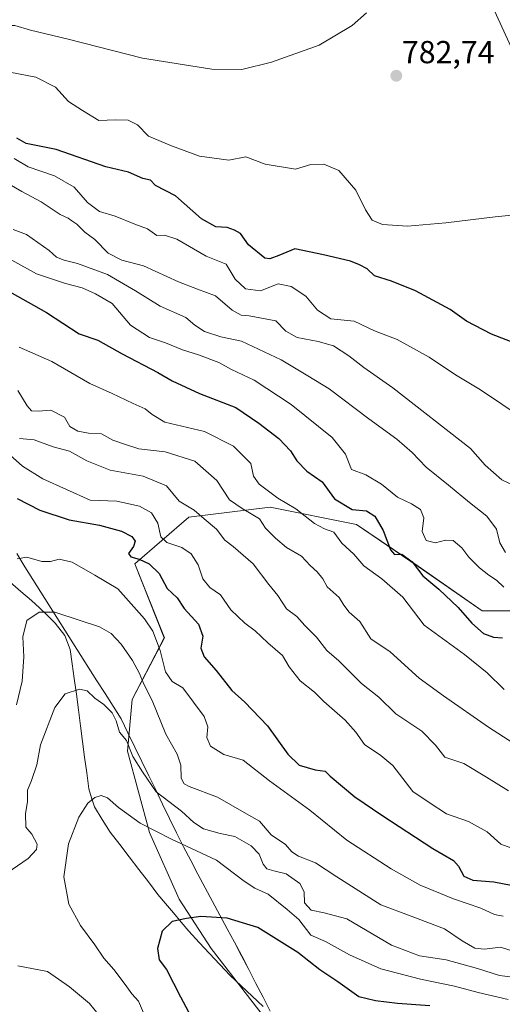
# Model space of a CAD drawing. Units: metres. Extents: x 620605 to 624045, y 4757254 to 4759628.
# Drawn here: x 622822 to 622974, y 4757750 to 4758059 of the extents above; entities that cross this region are included whole.
import ezdxf
from ezdxf.enums import TextEntityAlignment as Align

# ---------------------------------------------------------------- set-up
doc = ezdxf.new("R2010")
doc.units = ezdxf.units.M
doc.header["$MEASUREMENT"] = 0
for name, color, linetype, lineweight in [('Arbolado forestal CxS', 92, 'Continuous', 0), ('Carátula', 7, 'Continuous', 5), ('Corriente natural lineal', 142, 'Continuous', 13), ('Curva de nivel maestra', 36, 'Continuous', 30), ('Curva de nivel normal', 36, 'Continuous', 0), ('Entidad de ámbito territorial', 19, 'Continuous', 0), ('Entidad de ámbito territorial CxS', 92, 'Continuous', 0), ('Punto de cota en terreno', 7, 'Continuous', 0), ('Rótulo de punto de cota en terreno', 19, 'Continuous', 0)]:
    doc.layers.add(name, color=color, linetype=linetype, lineweight=lineweight)
doc.styles.add('Arial', font='txt', dxfattribs={"height": 0.2})

# ---------------------------------------------------------------- blocks, each defined once
blk = doc.blocks.new('*U150')
at = {"layer": 'Arbolado forestal CxS', "color": 92, "linetype": 'Continuous', "lineweight": 0}
blk.add_polyline3d([(623162.4877, 4757835.4025, 698.0738), (623128.3831, 4757852.4641, 720.1734), (623095.0533, 4757862.5455, 737.901), (623057.8487, 4757871.0761, 756.0953), (623026.8435, 4757873.4027, 760.2703), (622998.1645, 4757873.4031, 756.1816), (622967.1605, 4757873.4035, 751.9186), (622947.0079, 4757887.3629, 750.1965), (622927.6301, 4757900.5461, 748.0502), (622900.5013, 4757905.9745, 741.8619), (622874.9233, 4757902.8729, 733.1705), (622857.8699, 4757888.1391, 723.0493), (622867.1713, 4757864.8751, 721.9758), (622857.0939, 4757845.4883, 712.8182), (622855.5435, 4757829.2043, 709.7321), (622862.5187, 4757803.6133, 703.8245), (622871.8195, 4757782.6751, 700.4588), (622881.8959, 4757767.1661, 698.0807), (622900.4975, 4757743.1267, 694.5306)], dxfattribs=at)
blk = doc.blocks.new('*U180')
at = {"layer": 'Entidad de ámbito territorial CxS', "color": 92, "linetype": 'Continuous', "lineweight": 0}
blk.add_polyline3d([(622820.7837, 4757891.4425, 720.0801), (622823.24, 4757887.21, 719.3365), (622825.7658, 4757883.2275, 717.7818), (622828.2917, 4757879.245, 716.534), (622830.8175, 4757875.2625, 715.522), (622833.3433, 4757871.28, 714.546), (622835.8692, 4757867.2975, 713.6081), (622838.395, 4757863.315, 712.881), (622840.9208, 4757859.3325, 712.3199), (622843.4467, 4757855.35, 711.5964), (622845.9725, 4757851.3675, 711.0036), (622848.4983, 4757847.385, 710.6022), (622851.0242, 4757843.4025, 710.2585), (622853.55, 4757839.42, 710.4898), (622855.7311, 4757834.9378, 710.5095), (622857.9122, 4757830.4556, 710.5985), (622860.0933, 4757825.9733, 710.5618), (622862.2744, 4757821.4911, 710.3519), (622864.4556, 4757817.0089, 710.116), (622866.6367, 4757812.5267, 708.556), (622868.8178, 4757808.0444, 707.5602), (622870.9989, 4757803.5622, 706.9838), (622873.18, 4757799.08, 705.0386), (622875.4711, 4757794.7967, 703.4746), (622877.7622, 4757790.5133, 702.3541), (622880.0533, 4757786.23, 701.4981), (622882.3444, 4757781.9467, 700.7435), (622884.6356, 4757777.6633, 700.0224), (622886.9267, 4757773.38, 699.3126), (622889.2178, 4757769.0967, 698.7488), (622891.5089, 4757764.8133, 697.9618), (622893.8, 4757760.53, 697.3495), (622896.015, 4757756.1617, 696.7232), (622898.23, 4757751.7933, 696.0219), (622900.445, 4757747.425, 695.3262)], dxfattribs=at)
blk = doc.blocks.new('*U190')
at = {"layer": 'Curva de nivel normal', "color": 36, "linetype": 'Continuous', "lineweight": 0}
blk.add_polyline3d([(622980.05, 4757933.82, 770), (622966.66, 4757942.88, 770), (622958.82, 4757947.59, 770), (622950.56, 4757953.18, 770), (622940.46, 4757958.69, 770), (622933.33, 4757961.39, 770), (622926.87, 4757964.44, 770), (622919.58, 4757965.2, 770), (622915.37, 4757967.99, 770), (622911.73, 4757972.36, 770), (622907.06, 4757975.36, 770), (622902.96, 4757976.22, 770), (622897.47, 4757973.97, 770), (622892.75, 4757974.66, 770), (622889.47, 4757977.73, 770), (622886.6, 4757982.37, 770), (622880.32, 4757984.96, 770), (622871.13, 4757990.25, 770), (622867.24, 4757991.53, 770), (622864.76, 4757991.47, 770), (622861.92, 4757993.55, 770), (622857.92, 4757995.02, 770), (622851.71, 4757997.56, 770), (622846.79, 4757998.94, 770), (622842.95, 4758001.76, 770), (622838.77, 4758006.62, 770), (622832.57, 4758010.24, 770), (622824.34, 4758013.01, 770), (622819.92, 4758015.6, 770)], dxfattribs=at)
blk = doc.blocks.new('*U195')
at = {"layer": 'Curva de nivel normal', "color": 36, "linetype": 'Continuous', "lineweight": 0}
blk.add_polyline3d([(622818.62, 4757922.32, 730), (622822.52, 4757918.92, 730), (622828.92, 4757914.91, 730), (622843.79, 4757908.14, 730), (622852.18, 4757907.81, 730), (622859.4, 4757906.24, 730), (622863.11, 4757904.23, 730), (622865.15, 4757900.98, 730), (622866.06, 4757896.68, 730), (622867.93, 4757894.89, 730), (622872.69, 4757893.32, 730), (622875.61, 4757891.24, 730), (622877.85, 4757887.81, 730), (622879.27, 4757883.45, 730), (622881.53, 4757880.7, 730), (622884.84, 4757878.36, 730), (622888.06, 4757873.68, 730), (622892.49, 4757869.45, 730), (622895.74, 4757867.02, 730), (622899.7, 4757863.27, 730), (622904.33, 4757859.36, 730), (622906.46, 4757855.73, 730), (622909.91, 4757851.38, 730), (622914.43, 4757847.76, 730), (622917.4, 4757844.86, 730), (622924.08, 4757838.98, 730), (622927.4, 4757835.15, 730), (622930.15, 4757831.34, 730), (622935.28, 4757827.88, 730), (622939.07, 4757824.7, 730), (622945.36, 4757816.58, 730), (622950.82, 4757812.85, 730), (622955.94, 4757809.51, 730), (622962.94, 4757807.11, 730), (622968.8, 4757803.86, 730), (622973.06, 4757799.97, 730), (622979.37, 4757797.67, 730)], dxfattribs=at)
blk = doc.blocks.new('*U196')
at = {"layer": 'Curva de nivel normal', "color": 36, "linetype": 'Continuous', "lineweight": 0}
blk.add_polyline3d([(622817.6, 4757790.86, 710), (622824.27, 4757795.47, 710), (622826.96, 4757798.27, 710), (622827.11, 4757799.96, 710), (622825.51, 4757803.16, 710), (622823.61, 4757805.36, 710), (622823.45, 4757809.64, 710), (622824.12, 4757813.23, 710), (622824.15, 4757816.91, 710), (622825.38, 4757819.95, 710), (622827.02, 4757824.91, 710), (622828.2, 4757831.23, 710), (622832.66, 4757842.92, 710), (622835.96, 4757847.3, 710), (622840.51, 4757848.67, 710), (622842.88, 4757848.22, 710), (622845.32, 4757845.94, 710), (622848.15, 4757843.86, 710), (622850.76, 4757841.26, 710), (622851.99, 4757838.78, 710), (622853.08, 4757835.24, 710), (622855.25, 4757832.59, 710), (622857.29, 4757827.59, 710), (622860.26, 4757822.74, 710), (622864.56, 4757816.38, 710), (622872.59, 4757810.39, 710), (622876.44, 4757806.73, 710), (622879.52, 4757804.81, 710), (622884.74, 4757803.36, 710), (622889.37, 4757802.33, 710), (622894.47, 4757799.43, 710), (622897.03, 4757796.82, 710), (622898.28, 4757793.7, 710), (622899.44, 4757792.23, 710), (622901.61, 4757791.55, 710), (622905.52, 4757790.64, 710), (622909.83, 4757787.6, 710), (622911.16, 4757785, 710), (622911.24, 4757781.56, 710), (622913.39, 4757779.25, 710), (622917.44, 4757778.34, 710), (622924.65, 4757776.43, 710), (622938.7, 4757768.24, 710), (622947.49, 4757764.89, 710), (622955.85, 4757763.57, 710), (622965.78, 4757760.86, 710), (622972.67, 4757758.63, 710), (622980.08, 4757757.71, 710)], dxfattribs=at)
blk = doc.blocks.new('*U201')
at = {"layer": 'Curva de nivel normal', "color": 36, "linetype": 'Continuous', "lineweight": 0}
blk.add_polyline3d([(622974.58, 4757891.76, 760), (622972.75, 4757894.72, 760), (622971.67, 4757899.08, 760), (622968.67, 4757903.14, 760), (622963.19, 4757907.4, 760), (622956.62, 4757912.9, 760), (622949.62, 4757918.58, 760), (622945.19, 4757923.15, 760), (622940.38, 4757927.34, 760), (622931.48, 4757933.72, 760), (622919.08, 4757943.16, 760), (622912.29, 4757947.3, 760), (622903.9, 4757952.27, 760), (622891.44, 4757958.15, 760), (622884.98, 4757959.54, 760), (622879.83, 4757961.23, 760), (622876.81, 4757963.26, 760), (622873.92, 4757965.61, 760), (622865.81, 4757969.19, 760), (622858.12, 4757974.02, 760), (622849.27, 4757979.13, 760), (622839.87, 4757982.66, 760), (622835.6, 4757983.68, 760), (622833.27, 4757984.64, 760), (622830.92, 4757986.67, 760), (622823.8, 4757991.78, 760), (622819.57, 4757993.29, 760)], dxfattribs=at)
blk = doc.blocks.new('*U202')
at = {"layer": 'Curva de nivel normal', "color": 36, "linetype": 'Continuous', "lineweight": 0}
blk.add_polyline3d([(622821.56, 4757927.52, 735), (622826.24, 4757927.2, 735), (622832.14, 4757924.92, 735), (622837.33, 4757923.59, 735), (622842.76, 4757920.57, 735), (622850.14, 4757917.66, 735), (622860.49, 4757915.77, 735), (622867.81, 4757912.69, 735), (622871.82, 4757907.88, 735), (622876.6, 4757905.08, 735), (622879.74, 4757902.29, 735), (622883.62, 4757899.08, 735), (622886.22, 4757895.62, 735), (622888.88, 4757893.62, 735), (622895.14, 4757888.1, 735), (622900.04, 4757881.67, 735), (622902.86, 4757878.15, 735), (622905.62, 4757874, 735), (622908.91, 4757871.58, 735), (622911.4, 4757868.79, 735), (622915.08, 4757865.04, 735), (622918.26, 4757860.88, 735), (622922.11, 4757857.65, 735), (622929.19, 4757850.46, 735), (622934.66, 4757846.2, 735), (622940.02, 4757840.98, 735), (622948.18, 4757835.56, 735), (622952.48, 4757831.14, 735), (622955.43, 4757827.31, 735), (622961.41, 4757825.33, 735), (622968.6, 4757821.05, 735), (622975.47, 4757816.76, 735)], dxfattribs=at)
blk = doc.blocks.new('*U203')
at = {"layer": 'Curva de nivel normal', "color": 36, "linetype": 'Continuous', "lineweight": 0}
for points in [[(622975.43, 4757751.07, 705), (622965.92, 4757753.28, 705), (622958.48, 4757755.32, 705), (622947.75, 4757757.47, 705), (622935.3, 4757760.76, 705), (622925.49, 4757765.18, 705), (622917.94, 4757769.37, 705), (622913.26, 4757771.35, 705), (622909.45, 4757776.23, 705), (622905.8, 4757779.42, 705), (622899.82, 4757784.24, 705), (622895.61, 4757786.13, 705), (622892.25, 4757788.35, 705), (622883.59, 4757794.88, 705), (622869.43, 4757801.58, 705), (622859.52, 4757806.58, 705), (622852.72, 4757811.54, 705), (622849.26, 4757814.58, 705), (622847.24, 4757815.23, 705), (622845.27, 4757814.64, 705), (622843.12, 4757812.83, 705), (622840.24, 4757808.45, 705), (622836.96, 4757800.12, 705), (622835.56, 4757789.7, 705), (622837.11, 4757781.12, 705), (622840.8, 4757774.42, 705), (622845.29, 4757768.25, 705), (622848.11, 4757764.07, 705), (622851.24, 4757760.54, 705), (622854.88, 4757755.84, 705), (622856.93, 4757752.89, 705), (622859.01, 4757750.63, 705), (622860.93, 4757746.22, 705)], [(622847.76, 4757744.86, 705), (622843.58, 4757749.81, 705), (622837.34, 4757755.06, 705), (622830.37, 4757759.93, 705), (622821.06, 4757761.69, 705)]]:
    blk.add_polyline3d(points, dxfattribs=at)
blk = doc.blocks.new('*U204')
at = {"layer": 'Curva de nivel normal', "color": 36, "linetype": 'Continuous', "lineweight": 0}
blk.add_polyline3d([(622818.39, 4758007.6, 765), (622822.28, 4758005.22, 765), (622828.37, 4758001.99, 765), (622834.41, 4757998, 765), (622836.88, 4757996.83, 765), (622838.06, 4757996.02, 765), (622839.67, 4757994.97, 765), (622842.14, 4757992.44, 765), (622845.3, 4757990.2, 765), (622849.51, 4757985.9, 765), (622853.84, 4757983.69, 765), (622860.65, 4757981.86, 765), (622871.6, 4757976.87, 765), (622877.6, 4757974.5, 765), (622883.25, 4757972.44, 765), (622888.52, 4757967.94, 765), (622891.32, 4757966.41, 765), (622893.92, 4757966.13, 765), (622902.22, 4757964.58, 765), (622905.4, 4757961.36, 765), (622908.93, 4757959.38, 765), (622915.56, 4757958.11, 765), (622920.38, 4757956.77, 765), (622925.27, 4757953.62, 765), (622930, 4757949.9, 765), (622939.08, 4757943.55, 765), (622963.54, 4757924.42, 765), (622968.11, 4757919.18, 765), (622973.35, 4757914.52, 765), (622978.94, 4757911.98, 765)], dxfattribs=at)
blk = doc.blocks.new('*U209')
at = {"layer": 'Curva de nivel normal', "color": 36, "linetype": 'Continuous', "lineweight": 0}
blk.add_polyline3d([(622973.76, 4757777.28, 720), (622971.05, 4757777.88, 720), (622966.77, 4757779.78, 720), (622958.16, 4757782.74, 720), (622947.64, 4757787.1, 720), (622938.57, 4757792.16, 720), (622924.56, 4757801.19, 720), (622912.91, 4757810.68, 720), (622900.31, 4757819.84, 720), (622891.94, 4757826.38, 720), (622885.93, 4757828.22, 720), (622881.66, 4757830.79, 720), (622880.51, 4757833.52, 720), (622880.87, 4757836.9, 720), (622879.7, 4757840.13, 720), (622872.98, 4757849.12, 720), (622869.64, 4757851.18, 720), (622867.57, 4757854.22, 720), (622865.87, 4757860.92, 720), (622863.52, 4757866.93, 720), (622860.92, 4757870.89, 720), (622852.56, 4757880.26, 720), (622845.3, 4757884.6, 720), (622838.17, 4757888.66, 720), (622834.11, 4757889.64, 720), (622831.39, 4757888.85, 720), (622828.6, 4757888.87, 720), (622823.94, 4757890.2, 720), (622820.89, 4757889.69, 720)], dxfattribs=at)
blk = doc.blocks.new('*U213')
at = {"layer": 'Curva de nivel normal', "color": 36, "linetype": 'Continuous', "lineweight": 0}
blk.add_polyline3d([(622976.89, 4757831.83, 740), (622969.21, 4757836.76, 740), (622955.03, 4757846.64, 740), (622947.42, 4757852.19, 740), (622938.24, 4757860.46, 740), (622932.16, 4757864.6, 740), (622928.74, 4757870.04, 740), (622925.36, 4757872.95, 740), (622923.65, 4757875.17, 740), (622922.22, 4757877.56, 740), (622918.37, 4757880.92, 740), (622917.04, 4757883.41, 740), (622915.26, 4757885.67, 740), (622913.09, 4757887.6, 740), (622910.29, 4757890.61, 740), (622905.62, 4757893.25, 740), (622902.2, 4757896.26, 740), (622899.06, 4757899.34, 740), (622897.17, 4757902.25, 740), (622895.02, 4757903.51, 740), (622891.64, 4757905.59, 740), (622887.65, 4757908.28, 740), (622883.71, 4757914.31, 740), (622876.79, 4757920.41, 740), (622867.4, 4757923.38, 740), (622859.12, 4757924.28, 740), (622854.98, 4757925.73, 740), (622850.99, 4757927.06, 740), (622847.36, 4757928.99, 740), (622843.34, 4757929.3, 740), (622839.91, 4757929.87, 740), (622837.4, 4757931.36, 740), (622835.7, 4757934.32, 740), (622831.47, 4757936.53, 740), (622827.6, 4757936.18, 740), (622825.41, 4757936.3, 740), (622823.98, 4757937.88, 740), (622821.05, 4757942.69, 740)], dxfattribs=at)
blk = doc.blocks.new('*U220')
at = {"layer": 'Curva de nivel normal', "color": 36, "linetype": 'Continuous', "lineweight": 0}
blk.add_polyline3d([(622974.06, 4757880.79, 755), (622971.74, 4757883.02, 755), (622969.28, 4757884.57, 755), (622966.38, 4757886.87, 755), (622962.95, 4757890.28, 755), (622960.75, 4757893.21, 755), (622958.1, 4757895.44, 755), (622955.68, 4757895.64, 755), (622952.46, 4757894.74, 755), (622949.56, 4757895.48, 755), (622948.36, 4757898.3, 755), (622948.82, 4757902.64, 755), (622947.82, 4757905.21, 755), (622944.96, 4757907.06, 755), (622940.52, 4757909.14, 755), (622935.54, 4757913.16, 755), (622930.61, 4757916.17, 755), (622926.04, 4757917.87, 755), (622924.19, 4757922.65, 755), (622919.95, 4757927.86, 755), (622907.13, 4757938.29, 755), (622895.46, 4757945.89, 755), (622888.31, 4757949.27, 755), (622884.31, 4757951.44, 755), (622877.92, 4757953.89, 755), (622872.87, 4757955.46, 755), (622867.52, 4757957.68, 755), (622862.54, 4757959.3, 755), (622856.54, 4757963.25, 755), (622850.78, 4757970.04, 755), (622845.53, 4757973.05, 755), (622841.31, 4757975, 755), (622836.1, 4757976.35, 755), (622826.95, 4757979.41, 755), (622819.2, 4757983.68, 755)], dxfattribs=at)
blk = doc.blocks.new('*U229')
at = {"layer": 'Curva de nivel normal', "color": 36, "linetype": 'Continuous', "lineweight": 0}
blk.add_polyline3d([(622977.23, 4757766.18, 715), (622972.94, 4757767.53, 715), (622967.94, 4757766.9, 715), (622964.88, 4757767.27, 715), (622960.95, 4757769.52, 715), (622955.34, 4757773.33, 715), (622944.9, 4757777.27, 715), (622935.3, 4757780.92, 715), (622921.5, 4757789.64, 715), (622914.79, 4757794.12, 715), (622909.44, 4757796.24, 715), (622907.3, 4757797.6, 715), (622905.26, 4757799.89, 715), (622900.77, 4757802.85, 715), (622897.08, 4757807.21, 715), (622892.3, 4757809.89, 715), (622883.89, 4757814.7, 715), (622874.94, 4757818.09, 715), (622873.45, 4757818.9, 715), (622872.5, 4757820.76, 715), (622872.36, 4757824.83, 715), (622871.26, 4757828.27, 715), (622867.6, 4757834.6, 715), (622863.3, 4757845.19, 715), (622860.71, 4757850.34, 715), (622859.36, 4757853.65, 715), (622857.12, 4757857.75, 715), (622853.54, 4757862.84, 715), (622850.4, 4757866.23, 715), (622846.8, 4757868.35, 715), (622840.68, 4757870.28, 715), (622832.7, 4757872.99, 715), (622827.81, 4757872.91, 715), (622823.9, 4757870.31, 715), (622822.66, 4757865.17, 715), (622823, 4757858.9, 715), (622822.44, 4757851.23, 715), (622820.62, 4757843.78, 715)], dxfattribs=at)
blk = doc.blocks.new('*U233')
at = {"layer": 'Curva de nivel normal', "color": 36, "linetype": 'Continuous', "lineweight": 0}
blk.add_polyline3d([(622821.44, 4757956.32, 745), (622831.76, 4757951.75, 745), (622843.77, 4757944.86, 745), (622850.74, 4757941.75, 745), (622857.32, 4757938.59, 745), (622861.12, 4757936.92, 745), (622863.35, 4757935.12, 745), (622867.3, 4757932.7, 745), (622879.85, 4757929.74, 745), (622888.98, 4757925.13, 745), (622894.4, 4757919.75, 745), (622895.27, 4757915.73, 745), (622897.04, 4757913.2, 745), (622902.87, 4757908.79, 745), (622908.52, 4757905.43, 745), (622914.42, 4757900.83, 745), (622917.54, 4757899.18, 745), (622920.56, 4757898.16, 745), (622923.06, 4757894.7, 745), (622926.82, 4757891.17, 745), (622929.94, 4757887.48, 745), (622935.57, 4757883.4, 745), (622942.25, 4757877.67, 745), (622948.91, 4757868.87, 745), (622961.65, 4757859.62, 745), (622968.82, 4757853.82, 745), (622974.14, 4757848.62, 745)], dxfattribs=at)
blk = doc.blocks.new('*U236')
at = {"layer": 'Curva de nivel maestra', "color": 36, "linetype": 'Continuous', "lineweight": 30}
blk.add_polyline3d([(622816.9, 4757974.68, 750), (622830.1, 4757967.19, 750), (622840.33, 4757960.54, 750), (622846.22, 4757958.46, 750), (622853.93, 4757954.16, 750), (622865.16, 4757948.33, 750), (622869.6, 4757945.73, 750), (622878.24, 4757941.7, 750), (622889.67, 4757937.3, 750), (622896.9, 4757932.43, 750), (622903.2, 4757927.52, 750), (622906.92, 4757923.74, 750), (622908.89, 4757920.53, 750), (622912.05, 4757917.33, 750), (622916.81, 4757913.89, 750), (622920.77, 4757908.6, 750), (622926.32, 4757905.28, 750), (622930.83, 4757904.86, 750), (622933.4, 4757903.19, 750), (622936.03, 4757898.64, 750), (622938.37, 4757892.51, 750), (622939.59, 4757891.08, 750), (622941.91, 4757891.14, 750), (622945.13, 4757888.76, 750), (622948.53, 4757884.41, 750), (622953.58, 4757880.22, 750), (622959.66, 4757874.44, 750), (622963.9, 4757869.48, 750), (622967.65, 4757866.18, 750), (622970.74, 4757865.03, 750), (622973.56, 4757864.87, 750)], dxfattribs=at)
blk = doc.blocks.new('*U237')
at = {"layer": 'Curva de nivel maestra', "color": 36, "linetype": 'Continuous', "lineweight": 30}
blk.add_polyline3d([(622950.68, 4757749.07, 700), (622940.58, 4757749.83, 700), (622933.62, 4757750.72, 700), (622928.4, 4757751.98, 700), (622921.75, 4757756.71, 700), (622916.15, 4757760.44, 700), (622909.21, 4757765.84, 700), (622896.55, 4757773.79, 700), (622886.98, 4757776.71, 700), (622878.66, 4757777.23, 700), (622874.19, 4757776.62, 700), (622869.66, 4757775.66, 700), (622866.53, 4757772.59, 700), (622864.99, 4757767.13, 700), (622865.5, 4757763.53, 700), (622867.88, 4757760.52, 700), (622872.28, 4757751.91, 700), (622879.81, 4757737.77, 700)], dxfattribs=at)
blk = doc.blocks.new('*U238')
at = {"layer": 'Curva de nivel maestra', "color": 36, "linetype": 'Continuous', "lineweight": 30}
blk.add_polyline3d([(622820.82, 4757908.73, 725), (622827.94, 4757905.03, 725), (622837.27, 4757901.94, 725), (622846.79, 4757900.33, 725), (622853.68, 4757898.44, 725), (622856.94, 4757896.78, 725), (622857.98, 4757895.25, 725), (622857.47, 4757893.59, 725), (622855.87, 4757891.42, 725), (622856.62, 4757890.33, 725), (622859.28, 4757889.64, 725), (622862.38, 4757888.1, 725), (622865.51, 4757885.14, 725), (622868.08, 4757880.37, 725), (622871.16, 4757877.46, 725), (622873.45, 4757874.08, 725), (622877.88, 4757869.17, 725), (622879.28, 4757865.41, 725), (622878.63, 4757861.63, 725), (622879.67, 4757858.9, 725), (622883.52, 4757854.56, 725), (622888.39, 4757848.3, 725), (622892.54, 4757844.58, 725), (622899.6, 4757837.23, 725), (622906.01, 4757828.31, 725), (622909.57, 4757824.86, 725), (622914.59, 4757823.38, 725), (622917.81, 4757822.92, 725), (622919.35, 4757821.31, 725), (622927.17, 4757814.86, 725), (622935.65, 4757809.1, 725), (622951.68, 4757798.64, 725), (622958.16, 4757794.79, 725), (622959.79, 4757793.06, 725), (622961.42, 4757789.86, 725), (622964.29, 4757788.68, 725), (622970.86, 4757788.11, 725), (622976.28, 4757787.05, 725)], dxfattribs=at)
blk = doc.blocks.new('5PATER')
at = {"layer": 'Carátula', "linetype": 'Continuous', "lineweight": 5}
h = blk.add_hatch(color=250, dxfattribs=at)
edge = h.paths.add_edge_path()
edge.add_ellipse((0, 0.01), major_axis=(-1.33, -1.34), ratio=0.999422, start_angle=0, end_angle=360)

msp = doc.modelspace()

# ---------------------------------------------------------------- linework, layer by layer
at = {"layer": 'Arbolado forestal CxS', "color": 92, "linetype": 'Continuous', "lineweight": 0}
for points in [[(622900.5, 4757743.13, 694.53), (622881.9, 4757767.17, 698.08), (622871.82, 4757782.68, 700.46), (622862.52, 4757803.61, 703.82), (622855.54, 4757829.2, 709.73), (622857.09, 4757845.49, 712.82), (622867.17, 4757864.88, 721.98), (622857.87, 4757888.14, 723.05), (622874.92, 4757902.87, 733.17), (622900.5, 4757905.97, 741.86), (622927.63, 4757900.55, 748.05), (622947.01, 4757887.36, 750.2), (622967.16, 4757873.4, 751.92), (622998.16, 4757873.4, 756.18), (623026.84, 4757873.4, 760.27), (623057.85, 4757871.08, 756.1), (623095.05, 4757862.55, 737.9), (623128.38, 4757852.46, 720.17), (623162.49, 4757835.4, 698.07)], [(623162.49, 4757835.4, 698.07), (623128.38, 4757852.46, 720.17), (623095.05, 4757862.55, 737.9), (623057.85, 4757871.08, 756.1), (623026.84, 4757873.4, 760.27), (622998.16, 4757873.4, 756.18), (622967.16, 4757873.4, 751.92), (622947.01, 4757887.36, 750.2), (622927.63, 4757900.55, 748.05), (622900.5, 4757905.97, 741.86), (622874.92, 4757902.87, 733.17), (622857.87, 4757888.14, 723.05), (622867.17, 4757864.88, 721.98), (622857.09, 4757845.49, 712.82), (622855.54, 4757829.2, 709.73), (622862.52, 4757803.61, 703.82), (622871.82, 4757782.68, 700.46), (622881.9, 4757767.17, 698.08), (622900.5, 4757743.13, 694.53)], [(623162.49, 4757835.4, 698.07), (623128.38, 4757852.46, 720.17), (623095.05, 4757862.55, 737.9), (623057.85, 4757871.08, 756.1), (623026.84, 4757873.4, 760.27), (622998.16, 4757873.4, 756.18), (622967.16, 4757873.4, 751.92), (622947.01, 4757887.36, 750.2), (622927.63, 4757900.55, 748.05), (622900.5, 4757905.97, 741.86), (622874.92, 4757902.87, 733.17), (622857.87, 4757888.14, 723.05), (622867.17, 4757864.88, 721.98), (622857.09, 4757845.49, 712.82), (622855.54, 4757829.2, 709.73), (622862.52, 4757803.61, 703.82), (622871.82, 4757782.68, 700.46), (622881.9, 4757767.17, 698.08), (622900.5, 4757743.13, 694.53)]]:
    msp.add_polyline3d(points, dxfattribs=at)
at = {"layer": 'Corriente natural lineal', "color": 142, "linetype": 'Continuous', "lineweight": 13}
msp.add_polyline3d([(622818.7, 4757882.36, 718.32), (622822.05, 4757879.49, 716.8), (622825.41, 4757876.62, 715.87), (622827.89, 4757874.26, 715.27), (622830.37, 4757871.89, 714.57), (622832.85, 4757869.53, 713.9), (622835.85, 4757865.62, 713.19), (622837.51, 4757861.19, 712.38), (622838.18, 4757856.64, 711.49), (622838.84, 4757852.08, 710.57), (622839.49, 4757847.13, 709.8), (622840.14, 4757842.18, 708.77), (622840.79, 4757837.23, 707.69), (622841.44, 4757832.27, 706.83), (622842.09, 4757827.32, 706.59), (622842.74, 4757822.37, 706.15), (622843.39, 4757817.42, 705.51), (622844.28, 4757814.55, 705.14), (622845.17, 4757811.68, 704.67), (622847.64, 4757807.72, 704.04), (622850.11, 4757803.76, 703.66), (622853.12, 4757799.84, 703.12), (622856.13, 4757795.93, 702.63), (622859.13, 4757792.01, 702.02), (622862.14, 4757788.1, 701.4), (622865.15, 4757784.18, 700.94), (622867.58, 4757781.27, 700.61), (622870.02, 4757778.37, 700.3), (622872.45, 4757775.46, 699.83), (622874.88, 4757772.55, 699.39), (622878.12, 4757769.07, 698.85), (622881.36, 4757765.58, 698.37), (622884.6, 4757762.1, 697.82), (622887.84, 4757758.61, 697.26), (622891.32, 4757755.38, 696.77), (622894.8, 4757752.14, 696.23), (622898.28, 4757748.91, 695.55)], dxfattribs=at)
at = {"layer": 'Curva de nivel maestra', "color": 36, "linetype": 'Continuous', "lineweight": 30}
msp.add_polyline3d([(622979.39, 4757956.82, 775), (622970.14, 4757960.44, 775), (622962.22, 4757964.52, 775), (622957.16, 4757968.15, 775), (622946.25, 4757974, 775), (622938.64, 4757977.04, 775), (622933.3, 4757978.71, 775), (622931.01, 4757980.97, 775), (622928.62, 4757982.25, 775), (622925.78, 4757983.4, 775), (622917.22, 4757985.38, 775), (622908.26, 4757987.27, 775), (622903.25, 4757985.15, 775), (622900.4, 4757984.06, 775), (622898.77, 4757984.33, 775), (622893.61, 4757988.47, 775), (622891.19, 4757992.05, 775), (622889.27, 4757993.1, 775), (622886.94, 4757993.9, 775), (622883.37, 4757994.14, 775), (622878.83, 4757996.67, 775), (622870.69, 4758003.87, 775), (622864.34, 4758007.14, 775), (622862.83, 4758008.88, 775), (622860.4, 4758009.38, 775), (622855.94, 4758011.32, 775), (622848.71, 4758013.06, 775), (622833.12, 4758018.47, 775), (622823.65, 4758020.36, 775), (622820.76, 4758022.05, 775)], dxfattribs=at)
at = {"layer": 'Curva de nivel normal', "color": 36, "linetype": 'Continuous', "lineweight": 0}
for points in [[(622968.81, 4758067.23, 780), (622977.48, 4758048.2, 780)], [(622804.99, 4758060.78, 785), (622811.05, 4758058.68, 785), (622814, 4758056.79, 785), (622815.46, 4758056.49, 785), (622817.37, 4758057.46, 785), (622820.15, 4758057.52, 785), (622825.05, 4758056.01, 785), (622836.9, 4758053.2, 785), (622860.27, 4758047.23, 785), (622882.15, 4758043.8, 785), (622891.6, 4758043.68, 785), (622900.94, 4758045.96, 785), (622915.94, 4758051.28, 785), (622926.27, 4758057.5, 785), (622930.76, 4758061.42, 785)], [(622985.9, 4757998.75, 780), (622971.33, 4757997.31, 780), (622955.79, 4757995.44, 780), (622943.71, 4757994.4, 780), (622935.88, 4757994.86, 780), (622932.59, 4757996.3, 780), (622930.47, 4757999.45, 780), (622927.4, 4758005.66, 780), (622922.14, 4758011.85, 780), (622917.41, 4758013.84, 780), (622913.27, 4758013.75, 780), (622908.5, 4758012.28, 780), (622898.91, 4758013.87, 780), (622892.84, 4758016.13, 780), (622887.51, 4758015.14, 780), (622878.29, 4758016.35, 780), (622869.39, 4758019.62, 780), (622862.18, 4758022.7, 780), (622858.71, 4758026.2, 780), (622855.79, 4758027.75, 780), (622851.84, 4758027.8, 780), (622846.6, 4758027.56, 780), (622841.4, 4758030.7, 780), (622837.06, 4758033.56, 780), (622832.91, 4758038.05, 780), (622826.69, 4758041.2, 780), (622818.59, 4758042.76, 780)]]:
    msp.add_polyline3d(points, dxfattribs=at)
at = {"layer": 'Entidad de ámbito territorial', "color": 19, "linetype": 'Continuous', "lineweight": 0}
msp.add_polyline3d([(622820.78, 4757891.44, 720.08), (622823.24, 4757887.21, 719.34), (622825.77, 4757883.23, 717.78), (622828.29, 4757879.24, 716.53), (622830.82, 4757875.26, 715.52), (622833.34, 4757871.28, 714.55), (622835.87, 4757867.3, 713.61), (622838.39, 4757863.31, 712.88), (622840.92, 4757859.33, 712.32), (622843.45, 4757855.35, 711.6), (622845.97, 4757851.37, 711), (622848.5, 4757847.38, 710.6), (622851.02, 4757843.4, 710.26), (622853.55, 4757839.42, 710.49), (622855.73, 4757834.94, 710.51), (622857.91, 4757830.46, 710.6), (622860.09, 4757825.97, 710.56), (622862.27, 4757821.49, 710.35), (622864.46, 4757817.01, 710.12), (622866.64, 4757812.53, 708.56), (622868.82, 4757808.04, 707.56), (622871, 4757803.56, 706.98), (622873.18, 4757799.08, 705.04), (622875.47, 4757794.8, 703.47), (622877.76, 4757790.51, 702.35), (622880.05, 4757786.23, 701.5), (622882.34, 4757781.95, 700.74), (622884.64, 4757777.66, 700.02), (622886.93, 4757773.38, 699.31), (622889.22, 4757769.1, 698.75), (622891.51, 4757764.81, 697.96), (622893.8, 4757760.53, 697.35), (622896.01, 4757756.16, 696.72), (622898.23, 4757751.79, 696.02), (622900.45, 4757747.43, 695.33)], dxfattribs=at)

# ---------------------------------------------------------------- block references
at = {"layer": 'Arbolado forestal CxS', "color": 92, "linetype": 'Continuous', "lineweight": 0}
msp.add_blockref('*U150', (0, 0), dxfattribs=at)
at = {"layer": 'Curva de nivel maestra', "color": 36, "linetype": 'Continuous', "lineweight": 30}
for name in ['*U238', '*U236', '*U237']:
    msp.add_blockref(name, (0, 0), dxfattribs=at)
at = {"layer": 'Curva de nivel normal', "color": 36, "linetype": 'Continuous', "lineweight": 0}
for name in ['*U220', '*U201', '*U204', '*U190', '*U195', '*U233', '*U203', '*U196', '*U229', '*U209', '*U202', '*U213']:
    msp.add_blockref(name, (0, 0), dxfattribs=at)
at = {"layer": 'Entidad de ámbito territorial CxS', "color": 92, "linetype": 'Continuous', "lineweight": 0}
msp.add_blockref('*U180', (0, 0), dxfattribs=at)
at = {"layer": 'Punto de cota en terreno', "linetype": 'Continuous', "lineweight": 0}
msp.add_blockref('5PATER', (622940.18, 4758041.67, 782.74), dxfattribs=at)

# ---------------------------------------------------------------- texts
at = {"layer": 'Rótulo de punto de cota en terreno', "color": 19, "linetype": 'Continuous', "lineweight": 0, "style": 'Arial'}
msp.add_text('782,74', height=7, dxfattribs=at).set_placement((622941.94, 4758043.43), align=Align.BOTTOM_LEFT)

doc.saveas('drawing.dxf')
